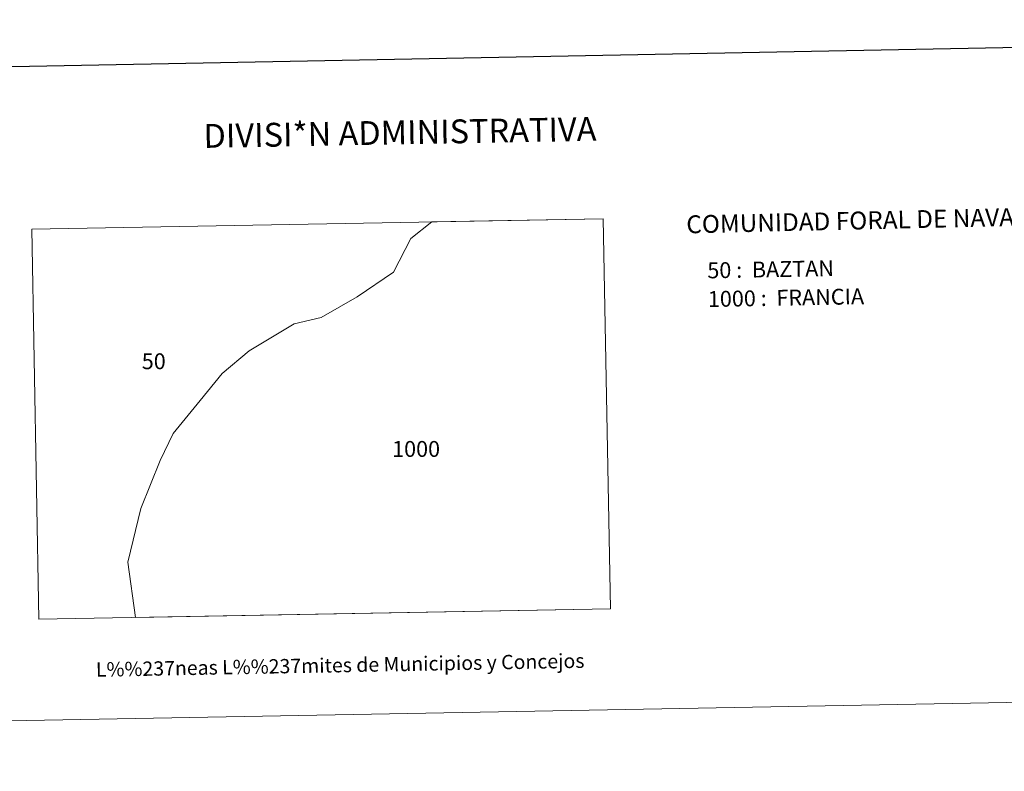
# Model space of a CAD drawing. Units: metres. Extents: x 622963 to 627472, y 770995 to 774046.
# Drawn here: x 624461 to 624977, y 770995 to 771389 of the extents above; entities that cross this region are included whole.
import ezdxf
from ezdxf.enums import TextEntityAlignment as Align

# ---------------------------------------------------------------- set-up
doc = ezdxf.new("R2010")
doc.units = ezdxf.units.M
doc.header["$MEASUREMENT"] = 0
doc.layers.add('Carátula', color=7, linetype='Continuous', lineweight=0)
doc.styles.add('Style-arial', font='arial.shx', dxfattribs={"bigfont": 'arialbig.shx'})
doc.styles.add('Style-FANCY', font='FANCY.shx')

msp = doc.modelspace()

# ---------------------------------------------------------------- linework, layer by layer
at = {"layer": 'Carátula', "color": 7, "linetype": 'Continuous', "lineweight": 30, "flags": 128}
msp.add_lwpolyline([(623772.133, 773766.572), (623818.531, 771352.026), (627372.864, 771420.327), (627326.523, 773831.873), (623772.133, 773766.572)], dxfattribs=at)
at = {"layer": 'Carátula', "color": 7, "linetype": 'Continuous', "lineweight": 0, "flags": 128}
msp.add_lwpolyline([(624770.554, 771080.003), (624521.526, 771075.428), (624517.425, 771104.31), (624524.301, 771132.59), (624534.467, 771157.747), (624541.208, 771171.887), (624555.349, 771189.074), (624566.981, 771203.215), (624581.121, 771215.115), (624604.597, 771229.255), (624618.737, 771232.742), (624637.62, 771243.456), (624656.767, 771256.426), (624665.9, 771273.991), (624676.911, 771282.815), (624766.74, 771284.465)], close=True, dxfattribs=at)
at = {"layer": 'Carátula', "color": 7, "linetype": 'Continuous', "lineweight": 0}
for points in [[(623017.463, 770994.752), (627471.705, 771076.583), (627417.151, 774046.093), (622962.909, 773964.262)], [(624470.809, 771074.497), (624467.099, 771278.96), (624766.74, 771284.465), (624770.554, 771080.003)]]:
    msp.add_3dface(points, dxfattribs=at)

# ---------------------------------------------------------------- texts
for s, height, style, p in [('DIVISI*N ADMINISTRATIVA', 12.49997, 'Style-FANCY', (624660.107, 771329.683)), ('L%%237neas L%%237mites de Municipios y Concejos', 7.49996, 'Style-arial', (624628.76, 771050.414)), ('L%%237neas L%%237mites de Municipios y Concejos', 7.49996, 'Style-arial', (624628.76, 771050.414))]:
    msp.add_text(s, height=height, rotation=1.05248, dxfattribs=dict(at, style=style)).set_placement(p, align=Align.MIDDLE_CENTER)
for s, height, rotation, style, p in [('COMUNIDAD FORAL DE NAVARRA', 9.35995, 1.31743, 'Style-FANCY', (624810.245, 771281.42)), ('50 :  BAZTAN', 8.30737, 1.05248, 'Style-arial', (624821.258, 771257.314)), ('1000 :  FRANCIA', 8.30737, 1.05248, 'Style-arial', (624821.534, 771242.292))]:
    msp.add_text(s, height=height, rotation=rotation, dxfattribs=dict(at, style=style)).set_placement(p, align=Align.MIDDLE_LEFT)
at = {"layer": 'Carátula', "color": 7, "linetype": 'Continuous', "lineweight": 0, "style": 'Style-FANCY'}
for s, p in [('50', (624531.042, 771209.72)), ('1000', (624668.578, 771163.743))]:
    msp.add_text(s, height=8.3074, dxfattribs=at).set_placement(p, align=Align.MIDDLE_CENTER)

doc.saveas('drawing.dxf')
